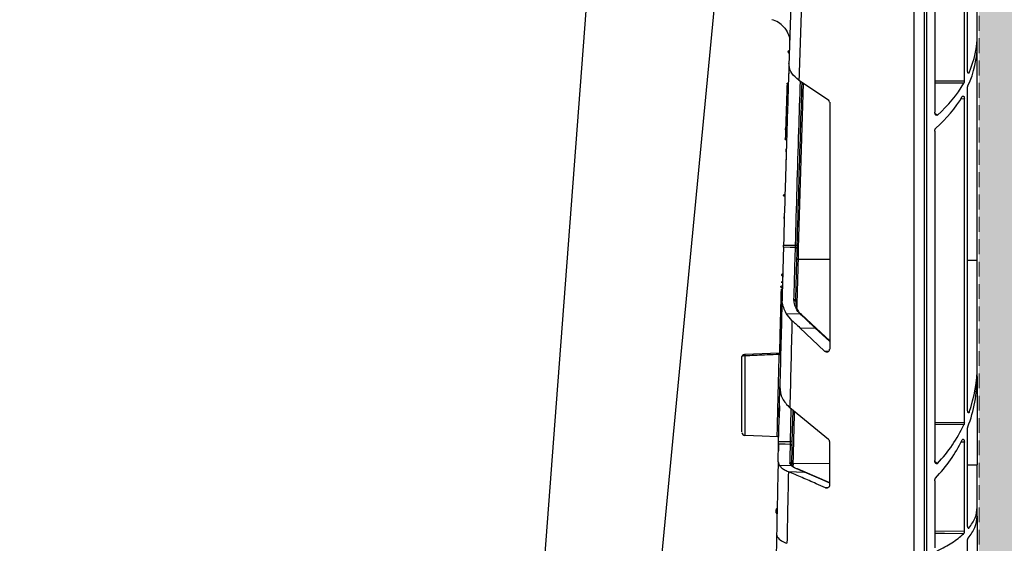
# Model space of a CAD drawing. Units: millimetres. Extents: x 0 to 18302, y 7404 to 17127.
# Drawn here: x 15018 to 15183, y 8200 to 8288 of the extents above; entities that cross this region are included whole.
import ezdxf

# ---------------------------------------------------------------- set-up
doc = ezdxf.new("R2010")
doc.units = ezdxf.units.MM
doc.linetypes.add('HIDDEN', pattern=[0.375, 0.25, -0.125])
doc.layers.add('ACO STORM-BRIXX', color=7, linetype='Continuous')
doc.layers.add('Hatching', color=7, linetype='Continuous')
doc.layers.add('MEBRANE LAYER', color=5, linetype='HIDDEN', lineweight=0)

# ---------------------------------------------------------------- blocks, each defined once
blk = doc.blocks.new('A$C78740CE4')
at = {"layer": 'ACO STORM-BRIXX', "color": 0}
for p, q in [((73.79, 566.59), (73.79, 18.59)), ((75.62, 18.59), (75.62, 566.59)), ((75.96, 566.59), (75.96, 18.59)), ((82.29, 498.71), (82.29, 543.64)), ((77.33, 542.09), (77.33, 493.48)), ((82.83, 500.48), (82.83, 541.51)), ((84.46, 506.56), (84.46, 518.47)), ((84.46, 504.83), (84.46, 506.56)), ((84.46, 468.61), (84.46, 504.83)), ((52.85, 501.69), (52.85, 501.61)), ((82.9, 500.07), (83.09, 500.07)), ((54.52, 498.81), (59.46, 495.52)), ((77.33, 498.74), (82.29, 498.71)), ((82.2, 498.31), (77.33, 498.34)), ((82.83, 443.49), (82.83, 497.46)), ((59.68, 495.11), (59.68, 453.67)), ((82.29, 495.67), (81.7, 495.66)), ((82.29, 441.34), (82.29, 495.67)), ((77.33, 490.29), (77.33, 435.01)), ((54.36, 468.79), (54.37, 468.79)), ((54.37, 468.79), (59.68, 468.76)), ((82.83, 468.62), (84.46, 468.61)), ((84.46, 450.93), (84.46, 468.61)), ((51.75, 464.31), (51.75, 464.31)), ((53.35, 458.5), (52.4, 459.67)), ((52.4, 459.67), (54.7, 459.61)), ((57.43, 457.2), (54.96, 459.51)), ((58.82, 453.36), (54.66, 457.28)), ((54.66, 457.28), (57.27, 457.21)), ((59.68, 454.94), (57.27, 457.21)), ((59.68, 455.09), (57.43, 457.21)), ((51.53, 455.92), (51.53, 455.91)), ((51.22, 452.99), (45.44, 452.76)), ((51.22, 452.99), (51.22, 452.99)), ((51.46, 453.23), (51.46, 453.24)), ((58.82, 453.36), (59.51, 453.31)), ((84.46, 449.06), (84.46, 450.93)), ((84.46, 449.06), (84.46, 434.27)), ((51.24, 444.17), (51.2, 442.33)), ((59.5, 438.52), (52.99, 443.83)), ((53.11, 438.15), (53.24, 443.62)), ((53.48, 443.43), (53.35, 438.14)), ((82.89, 443.11), (83.1, 443.1)), ((51.2, 442.18), (51.2, 442.17)), ((77.33, 441.37), (82.29, 441.34)), ((82.22, 440.97), (77.33, 441)), ((82.83, 424.11), (82.83, 440.24)), ((59.68, 430.85), (59.68, 438.15)), ((82.29, 438.07), (81.74, 438.06)), ((82.29, 423.15), (82.29, 438.07)), ((51.03, 434.76), (51.21, 434.19)), ((51.21, 434.19), (53.28, 434.13)), ((53.27, 434.42), (53.42, 434.09)), ((53.53, 434.55), (53.51, 433.93)), ((53.52, 434.55), (53.53, 434.55)), ((53.53, 434.55), (59.68, 434.5)), ((55.54, 433.02), (54.27, 433.56)), ((82.83, 434.28), (84.46, 434.27)), ((84.46, 427.14), (84.46, 434.27)), ((52.74, 433.12), (52.75, 433.11)), ((52.74, 433.12), (55.45, 433.03)), ((59.68, 431.23), (55.54, 433.02)), ((77.33, 431.58), (77.33, 420.3)), ((58.97, 430.42), (59.34, 430.4)), ((84.46, 425.64), (84.46, 427.14)), ((84.46, 425.64), (84.46, 371.48)), ((82.94, 423.64), (83.05, 423.64)), ((50.77, 422.57), (50.87, 422.15)), ((77.33, 423.19), (82.29, 423.15)), ((82.83, 378.69), (82.83, 421.48))]:
    blk.add_line(p, q, dxfattribs=at)
at = {"layer": 'ACO STORM-BRIXX', "color": 0, "flags": 128}
for points in [[(53.93, 470.74), (53.05, 470.76), (51.92, 470.77)], [(51.93, 471.14), (52.93, 471.12), (53.94, 471.11)], [(45.41, 439.21), (48.33, 439.1), (50.88, 439.01)], [(51.1, 438.2), (52.23, 438.17), (53.11, 438.15)], [(53.1, 437.69), (52.23, 437.71), (51.09, 437.74)], [(59.68, 431.2), (58.19, 431.85), (55.45, 433.03), (55.45, 433.03), (55.45, 433.03)], [(82.16, 422.69), (78.97, 422.71), (77.33, 422.73)]]:
    blk.add_lwpolyline(points, dxfattribs=at)
at = {"layer": 'ACO STORM-BRIXX', "color": 0}
for centre, radius, start, end in [((6503.56, 292.59), 6454.1, 178.022321, 178.143362), ((6499.32, 292.59), 6448.1, 178.047916, 178.167236), ((48.96, 505.11), 4, 41.2786, 75.152), ((6503.56, 292.58), 6451.6, 178.172464, 178.434971), ((53.94, 470.52), 0.225, 7.4982, 94.6823), ((53.93, 468.54), 2.56, 84.3308, 89.7339), ((6503.56, 292.4), 6451.6, 178.433352, 178.504782), ((6503.56, 292.59), 6454.1, 178.493886, 178.626166), ((53.71, 461.77), 0.225, 7.5664, 94.7171), ((54.78, 459.48), 0.151, 52.5291, 120.3043), ((6499.32, 292.59), 6448.1, 178.525585, 178.656048), ((54.88, 459.4), 0.145, 54.314, 122.2657), ((57.35, 457.09), 0.146, 54.65, 122.4024), ((51.21, 453.24), 0.25, 272.0443, 358.5622), ((46.95, 452.66), 1.51, 176.2906, 184.4134), ((51.28, 453.18), 0.4, 260.4366, 295.8632), ((6503.56, 292.58), 6451.6, 178.661972, 178.739079), ((45.46, 439.7), 0.5, 179.9678, 266.4935), ((50.87, 438.76), 0.25, 358.7108, 88.7596), ((53.11, 435.57), 2.58, 84.6563, 90.0172), ((53.1, 437.45), 0.243, 0.4652, 89.6411), ((6503.56, 292.59), 6454.1, 178.737755, 178.846041), ((53.03, 434.42), 0.242, 0.6109, 89.7441), ((53.3, 433.92), 0.203, 15.9894, 96.8534), ((54.22, 433.44), 0.127, 67.8417, 108.3336), ((6499.32, 292.59), 6448.1, 178.751288, 178.858122), ((55.49, 432.91), 0.128, 67.3043, 108.725)]:
    blk.add_arc(centre, radius, start, end, dxfattribs=at)
for centre, major_axis, ratio, start_param, end_param in [((54.46, 507.05), (29.99, -1.03), 0.725832, 6.004235, 6.308013), ((54.46, 504.35), (29.99, 1.03), 0.725832, 5.934073, 6.258357), ((54.46, 507.05), (29.99, -1.03), 0.725832, 5.628372, 5.917449), ((54.46, 504.35), (29.99, 1.03), 0.725832, 5.562972, 5.846398), ((59.16, 495.1), (0.504, 0.127), 0.960129, 6.045319, 6.998043), ((87.93, 502.95), (17.24, -0.59), 0.725832, 4.076084, 4.109388), ((59.16, 453.71), (0.436, -0.307), 0.91528, 4.558008, 6.856432), ((54.46, 451.45), (29.93, -2.27), 0.876967, 6.047017, 6.349539), ((54.46, 448.54), (29.93, 2.27), 0.876967, 5.891283, 6.216831), ((54.46, 451.45), (29.93, -2.27), 0.876967, 5.670874, 5.960283), ((59.16, 438.14), (0.507, 0.115), 0.961006, 6.068574, 6.928136), ((54.46, 448.54), (29.93, 2.27), 0.876967, 5.520487, 5.803551), ((87.93, 446.6), (17.21, -1.3), 0.876967, 4.115992, 4.15223)]:
    blk.add_ellipse(centre, major_axis=major_axis, ratio=ratio, start_param=start_param, end_param=end_param, dxfattribs=at)
for points, knots in [([(51.97, 507.75), (52, 507.71), (52.09, 507.63), (52.67, 506.84), (52.96, 505.86), (52.96, 505.26), (52.96, 505.13)], [0, 0, 0, 0, 0.2680043, 0.6360904, 0.9242148, 1, 1, 1, 1]), ([(52.92, 503.74), (52.9, 503.74), (52.86, 503.74), (52.8, 503.72), (52.73, 503.69), (52.69, 503.64), (52.67, 503.59), (52.69, 503.53), (52.73, 503.48), (52.79, 503.44), (52.85, 503.42), (52.89, 503.41), (52.91, 503.41)], [0, 0, 0, 0, 0.0533316, 0.1646464, 0.2762229, 0.3882803, 0.5007209, 0.6132576, 0.7256467, 0.8376461, 0.9491623, 1, 1, 1, 1]), ([(52.85, 501.54), (52.73, 497.94), (52.51, 491), (52.21, 480.86), (52.02, 474.32), (51.93, 471.14)], [0, 0, 0, 0, 0.35495, 0.685507, 1, 1, 1, 1]), ([(52.85, 501.69), (52.85, 501.57), (52.82, 500.77), (52.79, 499.76), (52.76, 498.9), (52.76, 498.93), (52.76, 498.94)], [0, 0, 0, 0, 0.063234, 0.424436, 0.78545, 1, 1, 1, 1]), ([(54.52, 498.81), (54.07, 499.19), (53.18, 499.94), (52.87, 500.96), (52.85, 501.52), (52.85, 501.61)], [0, 0, 0, 0, 0.456527, 0.910942, 1, 1, 1, 1]), ([(83.09, 500.07), (83.07, 500.04), (83.04, 499.98), (82.98, 499.97), (82.93, 500.01), (82.88, 500.11), (82.84, 500.26), (82.83, 500.39), (82.83, 500.46), (82.83, 500.48)], [0, 0, 0, 0, 0.1580225, 0.3158928, 0.4778144, 0.6410218, 0.8002095, 0.9518223, 1, 1, 1, 1]), ([(52.52, 498.28), (52.47, 496.75), (52.37, 493.71), (52.28, 490.52), (52.23, 488.93)], [0, 0, 0, 0, 0.503958, 1, 1, 1, 1]), ([(52.52, 498.21), (52.52, 498.22), (52.51, 498.25), (52.54, 498.29), (52.59, 498.33), (52.66, 498.36), (52.71, 498.37), (52.74, 498.37), (52.74, 498.37)], [0, 0, 0, 0, 0.075823, 0.306166, 0.536343, 0.766179, 0.995824, 1, 1, 1, 1]), ([(53.94, 471.11), (54.12, 477.51), (54.38, 486.69), (54.68, 495.87), (54.77, 498.65)], [0, 0, 0, 0, 0.6977554, 1, 1, 1, 1]), ([(55, 498.49), (54.92, 495.76), (54.62, 486.63), (54.36, 477.5), (54.18, 471.09)], [0, 0, 0, 0, 0.2985714, 1, 1, 1, 1]), ([(82.29, 498.71), (82.28, 498.66), (82.28, 498.55), (82.25, 498.41), (82.22, 498.34), (82.2, 498.31)], [0, 0, 0, 0, 0.329635, 0.658925, 1, 1, 1, 1]), ([(82.83, 497.46), (82.83, 497.52), (82.83, 497.62), (82.86, 497.77), (82.89, 497.83), (82.9, 497.87)], [0, 0, 0, 0, 0.3405478, 0.6808218, 1, 1, 1, 1]), ([(81.95, 496.07), (81.97, 496.1), (82.02, 496.16), (82.1, 496.18), (82.18, 496.13), (82.24, 496.02), (82.28, 495.87), (82.29, 495.75), (82.29, 495.68), (82.29, 495.67)], [0, 0, 0, 0, 0.169855, 0.339462, 0.513149, 0.681239, 0.836425, 0.978833, 1, 1, 1, 1]), ([(52.65, 495.57), (52.64, 495.57), (52.6, 495.56), (52.54, 495.54), (52.47, 495.5), (52.43, 495.45), (52.41, 495.4), (52.43, 495.34), (52.47, 495.29), (52.53, 495.26), (52.59, 495.24), (52.63, 495.24), (52.64, 495.24)], [0, 0, 0, 0, 0.049524, 0.163011, 0.276537, 0.390067, 0.503464, 0.616603, 0.72953, 0.842338, 0.955182, 1, 1, 1, 1]), ([(77.8, 492.98), (77.77, 492.96), (77.71, 492.92), (77.61, 492.92), (77.51, 492.97), (77.43, 493.07), (77.36, 493.22), (77.33, 493.36), (77.33, 493.45), (77.33, 493.48)], [0, 0, 0, 0, 0.144038, 0.288185, 0.431593, 0.581836, 0.74443, 0.920887, 1, 1, 1, 1]), ([(52.48, 490.02), (52.48, 490.02), (52.45, 490.03), (52.4, 490.07), (52.34, 490.17), (52.27, 490.39), (52.26, 490.66), (52.31, 490.9), (52.37, 491.04), (52.44, 491.11), (52.49, 491.14), (52.51, 491.14), (52.52, 491.14)], [0, 0, 0, 0, 0.015901, 0.059154, 0.135483, 0.297916, 0.617211, 0.748847, 0.881232, 0.954063, 0.985147, 1, 1, 1, 1]), ([(77.33, 490.29), (77.33, 490.36), (77.34, 490.48), (77.4, 490.65), (77.46, 490.73), (77.5, 490.76)], [0, 0, 0, 0, 0.339955, 0.680515, 1, 1, 1, 1]), ([(52.44, 488.77), (52.42, 488.77), (52.37, 488.78), (52.3, 488.81), (52.25, 488.86), (52.23, 488.91), (52.23, 488.97), (52.26, 489.02), (52.32, 489.07), (52.39, 489.09), (52.44, 489.1), (52.45, 489.1)], [0, 0, 0, 0, 0.104514, 0.219111, 0.33383, 0.449479, 0.566569, 0.684811, 0.803621, 0.921996, 1, 1, 1, 1]), ([(52.38, 486.69), (52.38, 486.5), (52.35, 485.66), (52.32, 484.7), (52.31, 484.17), (52.3, 484.14), (52.3, 484.13)], [0, 0, 0, 0, 0.111148, 0.496037, 0.880758, 1, 1, 1, 1]), ([(52.38, 486.78), (52.39, 486.84), (52.39, 486.92), (52.39, 487.1), (52.4, 487.19), (52.4, 487.28)], [0, 0, 0, 0, 0.5, 0.5, 1, 1, 1, 1]), ([(52.16, 479.32), (52.14, 479.32), (52.09, 479.33), (52.03, 479.36), (51.98, 479.4), (51.95, 479.45), (51.95, 479.52), (51.98, 479.58), (52.04, 479.63), (52.11, 479.66), (52.16, 479.67), (52.17, 479.67)], [0, 0, 0, 0, 0.0968854, 0.2019842, 0.3098971, 0.4252011, 0.5487851, 0.6781765, 0.8076742, 0.9308785, 1, 1, 1, 1]), ([(52.06, 475.63), (52.06, 475.69), (52.06, 475.8), (52.07, 475.96), (52.07, 476.07), (52.07, 476.13), (52.07, 476.13), (52.07, 476.13)], [0, 0, 0, 0, 0.2163412, 0.4327089, 0.6480433, 0.8619601, 1, 1, 1, 1]), ([(51.92, 470.77), (51.9, 469.93), (51.84, 467.66), (51.76, 464.81), (51.71, 462.81), (51.69, 462.23)], [0, 0, 0, 0, 0.295984, 0.7965101, 1, 1, 1, 1]), ([(51.92, 470.77), (51.92, 470.81), (51.93, 470.9), (51.93, 471.03), (51.93, 471.11), (51.93, 471.14)], [0, 0, 0, 0, 0.407625, 0.815134, 1, 1, 1, 1]), ([(53.69, 462), (53.73, 463.46), (53.81, 466.37), (53.89, 469.28), (53.93, 470.74)], [0, 0, 0, 0, 0.500001, 1, 1, 1, 1]), ([(53.93, 470.74), (53.93, 470.78), (53.93, 470.86), (53.94, 471), (53.94, 471.08), (53.94, 471.11)], [0, 0, 0, 0, 0.40763, 0.81516, 1, 1, 1, 1]), ([(54.17, 470.55), (54.13, 469.09), (54.05, 466.18), (53.97, 463.26), (53.93, 461.8)], [0, 0, 0, 0, 0.5000004, 1, 1, 1, 1]), ([(54.18, 471.09), (54.18, 471.05), (54.18, 470.93), (54.17, 470.73), (54.17, 470.61), (54.17, 470.55)], [0, 0, 0, 0, 0.1849, 0.592474, 1, 1, 1, 1]), ([(54.12, 468.91), (54.12, 468.91), (54.12, 468.9), (54.13, 468.87), (54.16, 468.84), (54.22, 468.81), (54.29, 468.79), (54.34, 468.79), (54.36, 468.79)], [0, 0, 0, 0, 0.009074, 0.193933, 0.411179, 0.612048, 0.805879, 1, 1, 1, 1]), ([(51.8, 466.26), (51.78, 466.26), (51.74, 466.25), (51.68, 466.24), (51.61, 466.21), (51.58, 466.16), (51.57, 466.11), (51.61, 466.05), (51.67, 466.01), (51.73, 465.99), (51.77, 465.99), (51.79, 465.99), (51.79, 465.99)], [0, 0, 0, 0, 0.06029, 0.133508, 0.247598, 0.411726, 0.581624, 0.75613, 0.86005, 0.938, 0.998705, 1, 1, 1, 1]), ([(51.76, 464.93), (51.74, 464.93), (51.69, 464.93), (51.63, 464.93), (51.58, 464.93), (51.55, 464.93), (51.55, 464.93), (51.58, 464.92), (51.64, 464.92), (51.71, 464.91), (51.75, 464.91), (51.76, 464.91)], [0, 0, 0, 0, 0.094462, 0.206793, 0.322479, 0.444302, 0.571217, 0.699914, 0.825811, 0.945515, 1, 1, 1, 1]), ([(51.8, 466.13), (51.79, 466.13), (51.79, 466.11), (51.79, 465.91), (51.79, 465.78)], [0, 0, 0, 0, 0.345224, 1, 1, 1, 1]), ([(51.52, 463.73), (51.47, 461.81), (51.37, 458.25), (51.28, 454.66), (51.24, 453)], [0, 0, 0, 0, 0.538261, 1, 1, 1, 1]), ([(51.74, 463.96), (51.71, 463.96), (51.66, 463.97), (51.59, 464), (51.53, 464.05), (51.5, 464.1), (51.5, 464.17), (51.52, 464.22), (51.57, 464.27), (51.64, 464.3), (51.71, 464.31), (51.74, 464.31), (51.75, 464.31)], [0, 0, 0, 0, 0.095082, 0.20512, 0.315182, 0.425292, 0.535453, 0.645577, 0.755617, 0.865605, 0.975535, 1, 1, 1, 1]), ([(51.73, 463.67), (51.7, 463.67), (51.65, 463.67), (51.58, 463.67), (51.54, 463.66), (51.51, 463.65), (51.52, 463.65), (51.52, 463.65)], [0, 0, 0, 0, 0.211192, 0.444762, 0.678561, 0.912838, 1, 1, 1, 1]), ([(51.72, 463.15), (51.71, 463.1), (51.71, 462.96), (51.71, 462.79), (51.7, 462.68)], [0, 0, 0, 0, 0.356829, 1, 1, 1, 1]), ([(52.4, 459.67), (52.09, 460.32), (51.7, 461.16), (51.69, 462.03), (51.69, 462.23)], [0, 0, 0, 0, 0.773853, 1, 1, 1, 1]), ([(54.7, 459.61), (54.7, 459.61), (54.5, 459.82), (53.79, 460.71), (53.73, 461.52), (53.69, 462)], [0, 0, 0, 0, 0.0000194, 0.4052907, 1, 1, 1, 1]), ([(53.93, 461.8), (53.98, 461.31), (54.05, 460.7), (54.43, 459.98), (54.62, 459.74), (54.73, 459.61)], [0, 0, 0, 0, 0.652233, 0.80452, 1, 1, 1, 1]), ([(54.8, 459.52), (54.76, 459.55), (54.72, 459.58), (54.7, 459.61), (54.7, 459.61)], [0, 0, 0, 0, 0.999504, 1, 1, 1, 1]), ([(54.96, 459.51), (54.94, 459.53), (54.91, 459.56), (54.88, 459.59), (54.87, 459.6)], [0, 0, 0, 0, 0.701788, 1, 1, 1, 1]), ([(53.35, 458.5), (53.55, 458.32), (53.98, 457.92), (54.42, 457.51), (54.66, 457.28)], [0, 0, 0, 0, 0.44234, 1, 1, 1, 1]), ([(57.27, 457.21), (57.27, 457.21), (57.13, 457.36), (56.62, 457.82), (55.85, 458.55), (55.22, 459.13), (54.8, 459.52)], [0, 0, 0, 0, 0.000017, 0.250058, 0.500058, 1, 1, 1, 1]), ([(51.57, 457.46), (51.55, 457.45), (51.5, 457.44), (51.43, 457.37), (51.37, 457.26), (51.33, 457.1), (51.35, 456.94), (51.41, 456.83), (51.47, 456.77), (51.52, 456.75), (51.54, 456.74), (51.55, 456.74)], [0, 0, 0, 0, 0.070384, 0.162135, 0.30204, 0.501597, 0.70399, 0.821618, 0.911668, 0.98217, 1, 1, 1, 1]), ([(51.57, 457.74), (51.57, 457.73), (51.57, 457.71), (51.57, 457.51), (51.57, 457.38)], [0, 0, 0, 0, 0.345591, 1, 1, 1, 1]), ([(51.22, 452.99), (51.22, 452.99), (51.22, 452.99), (51.22, 452.97), (51.22, 452.91), (51.21, 452.85), (51.21, 452.8), (51.21, 452.78)], [0, 0, 0, 0, 0.1208973, 0.3598725, 0.5988599, 0.8382922, 1, 1, 1, 1]), ([(45.44, 452.76), (45.44, 452.76), (45.39, 452.76), (45.3, 452.75), (45.19, 452.73), (45.11, 452.7), (45.04, 452.65), (44.99, 452.58), (44.96, 452.51), (44.96, 452.47), (44.97, 452.46)], [0, 0, 0, 0, 0.0186469, 0.2066192, 0.4137566, 0.5838734, 0.6966693, 0.8200555, 0.9550133, 1, 1, 1, 1]), ([(45.44, 452.55), (45.41, 452.55), (45.33, 452.54), (45.19, 452.53), (45.06, 452.51), (44.98, 452.49), (44.97, 452.47), (44.96, 452.46)], [0, 0, 0, 0, 0.121509, 0.341288, 0.560896, 0.78045, 1, 1, 1, 1]), ([(44.96, 439.8), (44.96, 439.85), (44.96, 439.92), (44.96, 441.22), (44.96, 443.38), (44.96, 446.64), (44.96, 449.65), (44.96, 451.6), (44.96, 452.29), (44.96, 452.46)], [0, 0, 0, 0, 0.157809, 0.299113, 0.496086, 0.69306, 0.890378, 0.972589, 1, 1, 1, 1]), ([(51.21, 452.78), (51.04, 452.78), (50.21, 452.74), (48.29, 452.67), (46.53, 452.59), (45.44, 452.55)], [0, 0, 0, 0, 0.086612, 0.433068, 1, 1, 1, 1]), ([(45.44, 452.55), (45.44, 451.82), (45.44, 449.79), (45.44, 446.45), (45.44, 443.04), (45.44, 440.79), (45.44, 439.43), (45.44, 439.35), (45.44, 439.3)], [0, 0, 0, 0, 0.1098741, 0.3065281, 0.5028178, 0.6991144, 0.8399402, 1, 1, 1, 1]), ([(50.88, 439.02), (50.88, 439.13), (50.88, 439.36), (50.92, 440.86), (50.96, 442.76), (51.01, 444.64), (51.07, 447.18), (51.13, 449.72), (51.18, 451.62), (51.21, 452.78)], [0, 0, 0, 0, 0.193026, 0.386045, 0.429809, 0.622983, 0.725193, 0.830831, 1, 1, 1, 1]), ([(51.1, 438.2), (51.14, 439.55), (51.2, 442.6), (51.28, 445.64), (51.32, 447.33)], [0, 0, 0, 0, 0.445212, 1, 1, 1, 1]), ([(51.32, 447.33), (51.37, 446.66), (51.49, 445.39), (52.51, 444.33), (52.99, 443.83)], [0, 0, 0, 0, 0.525964, 1, 1, 1, 1]), ([(51.24, 443.98), (51.23, 443.84), (51.22, 443.11), (51.2, 442.3), (51.2, 442.28), (51.2, 442.28)], [0, 0, 0, 0, 0.124785, 0.638749, 1, 1, 1, 1]), ([(83.1, 443.1), (83.08, 443.07), (83.06, 443), (83, 442.97), (82.94, 443), (82.89, 443.08), (82.85, 443.22), (82.83, 443.36), (82.83, 443.45), (82.83, 443.49)], [0, 0, 0, 0, 0.149918, 0.299686, 0.453839, 0.610655, 0.76517, 0.913109, 1, 1, 1, 1]), ([(82.29, 441.34), (82.28, 441.29), (82.28, 441.19), (82.25, 441.06), (82.23, 441), (82.22, 440.97)], [0, 0, 0, 0, 0.3666111, 0.7328417, 1, 1, 1, 1]), ([(82.83, 440.24), (82.83, 440.29), (82.83, 440.4), (82.86, 440.53), (82.88, 440.59), (82.89, 440.61)], [0, 0, 0, 0, 0.378152, 0.755932, 1, 1, 1, 1]), ([(51.09, 437.74), (51.09, 437.77), (51.1, 437.81), (51.1, 437.95), (51.1, 438.08), (51.1, 438.17), (51.1, 438.2)], [0, 0, 0, 0, 0.2803579, 0.5607376, 0.8409777, 1, 1, 1, 1]), ([(53.1, 437.69), (53.1, 437.72), (53.1, 437.76), (53.11, 437.9), (53.11, 438.03), (53.11, 438.12), (53.11, 438.15)], [0, 0, 0, 0, 0.280446, 0.560787, 0.84098, 1, 1, 1, 1]), ([(53.35, 438.14), (53.35, 438.09), (53.35, 437.96), (53.34, 437.76), (53.34, 437.56), (53.34, 437.49), (53.34, 437.45)], [0, 0, 0, 0, 0.1590602, 0.4392795, 0.7196432, 1, 1, 1, 1]), ([(81.94, 438.44), (81.96, 438.48), (82, 438.55), (82.08, 438.58), (82.16, 438.55), (82.22, 438.45), (82.27, 438.31), (82.29, 438.18), (82.29, 438.1), (82.29, 438.07)], [0, 0, 0, 0, 0.16082, 0.321333, 0.487753, 0.651238, 0.803521, 0.942841, 1, 1, 1, 1]), ([(51.03, 434.76), (51.03, 434.9), (51.04, 435.35), (51.06, 436.35), (51.08, 437.2), (51.09, 437.74)], [0, 0, 0, 0, 0.133685, 0.453898, 1, 1, 1, 1]), ([(51.09, 437.65), (51.08, 437.25), (51.07, 436.56), (51.07, 436.6), (51.07, 436.62)], [0, 0, 0, 0, 0.588283, 1, 1, 1, 1]), ([(53.03, 434.66), (53.04, 435.01), (53.04, 435.36), (53.05, 435.71), (53.06, 436.06), (53.07, 436.4), (53.08, 436.75), (53.08, 437.06), (53.09, 437.38), (53.1, 437.69)], [0, 0, 0, 0, 0.00303123, 0.00303123, 0.00303123, 0.006062454, 0.006062454, 0.006062454, 0.008845893, 0.008845893, 0.008845893, 0.008845893]), ([(53.34, 437.45), (53.33, 437.14), (53.32, 436.82), (53.32, 436.51), (53.31, 436.16), (53.3, 435.82), (53.29, 435.47), (53.29, 435.12), (53.28, 434.77), (53.27, 434.42)], [0.000000012, 0.000000012, 0.000000012, 0.000000012, 0.002782559, 0.002782559, 0.002782559, 0.00581283, 0.00581283, 0.00581283, 0.00884313, 0.00884313, 0.00884313, 0.00884313]), ([(77.81, 434.51), (77.79, 434.48), (77.73, 434.43), (77.63, 434.42), (77.54, 434.46), (77.45, 434.55), (77.38, 434.68), (77.34, 434.84), (77.33, 434.96), (77.33, 435.01)], [0, 0, 0, 0, 0.13424, 0.26868, 0.400231, 0.537248, 0.687958, 0.85672, 1, 1, 1, 1]), ([(51.21, 434.19), (51.32, 434.07), (51.52, 433.81), (52.04, 433.45), (52.5, 433.23), (52.74, 433.12)], [0, 0, 0, 0, 0.33427, 0.662347, 1, 1, 1, 1]), ([(53.28, 434.13), (53.28, 434.13), (52.92, 434.49), (52.97, 434.57), (53.03, 434.66)], [0, 0, 0, 0, 0.000028, 1, 1, 1, 1]), ([(53.28, 434.74), (53.28, 434.74), (53.28, 434.71), (53.29, 434.67), (53.33, 434.62), (53.38, 434.59), (53.45, 434.56), (53.5, 434.56), (53.52, 434.55)], [0, 0, 0, 0, 0.007543, 0.265164, 0.477922, 0.659628, 0.829577, 1, 1, 1, 1]), ([(54.18, 433.57), (54.12, 433.59), (53.74, 433.76), (53.28, 434), (53.28, 434.13), (53.28, 434.13)], [0, 0, 0, 0, 0.145381, 0.999965, 1, 1, 1, 1]), ([(55.45, 433.03), (55.45, 433.03), (55.3, 433.1), (54.96, 433.22), (54.51, 433.42), (54.18, 433.57)], [0, 0, 0, 0, 0.000018, 0.266372, 1, 1, 1, 1]), ([(58.97, 430.42), (58.45, 430.64), (57.15, 431.21), (55.08, 432.11), (53.52, 432.78), (52.75, 433.11)], [0, 0, 0, 0, 0.251064, 0.626595, 1, 1, 1, 1]), ([(77.33, 431.58), (77.33, 431.65), (77.34, 431.78), (77.4, 431.95), (77.45, 432.02), (77.48, 432.05)], [0, 0, 0, 0, 0.374857, 0.750712, 1, 1, 1, 1]), ([(59.68, 430.85), (59.68, 430.8), (59.67, 430.72), (59.61, 430.59), (59.51, 430.47), (59.34, 430.38), (59.15, 430.36), (59.02, 430.4), (58.97, 430.42)], [0, 0, 0, 0, 0.102371, 0.20433, 0.345655, 0.547924, 0.822239, 1, 1, 1, 1]), ([(50.86, 426.94), (50.86, 426.94), (50.84, 426.94), (50.8, 426.92), (50.74, 426.87), (50.67, 426.74), (50.62, 426.53), (50.64, 426.32), (50.7, 426.17), (50.75, 426.09), (50.8, 426.04), (50.83, 426.03), (50.84, 426.03)], [0, 0, 0, 0, 0.004932, 0.041339, 0.098702, 0.21084, 0.453234, 0.726847, 0.818101, 0.923835, 0.966178, 1, 1, 1, 1]), ([(83.05, 423.64), (83.46, 424.21), (84.28, 425.36), (84.4, 426.54), (84.46, 427.14)], [0, 0, 0, 0, 0.494791, 1, 1, 1, 1]), ([(82.93, 421.95), (83.37, 422.55), (84.26, 423.78), (84.4, 425.01), (84.46, 425.64)], [0, 0, 0, 0, 0.49438, 1, 1, 1, 1]), ([(83.05, 423.64), (83.03, 423.62), (83, 423.59), (82.94, 423.62), (82.89, 423.71), (82.85, 423.84), (82.83, 423.99), (82.83, 424.07), (82.83, 424.11)], [0, 0, 0, 0, 0.182957, 0.365863, 0.550526, 0.731769, 0.904921, 1, 1, 1, 1]), ([(50.77, 422.55), (50.61, 414.01), (50.35, 400.53), (50.1, 383.92), (50, 375.86), (49.96, 372.72)], [0, 0, 0, 0, 0.514526, 0.811044, 1, 1, 1, 1]), ([(50.87, 422.15), (51.06, 421.92), (51.38, 421.52), (52.17, 421.21), (52.5, 421.09)], [0, 0, 0, 0, 0.582891, 1, 1, 1, 1]), ([(77.74, 419.8), (78.61, 420.25), (80.36, 421.16), (81.55, 422.17), (82.16, 422.69)], [0, 0, 0, 0, 0.495123, 1, 1, 1, 1]), ([(82.29, 423.15), (82.28, 423.1), (82.28, 422.99), (82.25, 422.85), (82.21, 422.74), (82.17, 422.7), (82.16, 422.69)], [0, 0, 0, 0, 0.257548, 0.51479, 0.77964, 1, 1, 1, 1]), ([(82.83, 421.48), (82.83, 421.54), (82.83, 421.64), (82.86, 421.79), (82.9, 421.89), (82.92, 421.93), (82.93, 421.95)], [0, 0, 0, 0, 0.267026, 0.533845, 0.807006, 1, 1, 1, 1])]:
    blk.add_open_spline(points, degree=3, knots=knots, dxfattribs=at)
blk.add_open_spline([(52.91, 503.63), (52.91, 503.63), (52.91, 503.63), (52.91, 503.63)], degree=3, dxfattribs=at)
blk = doc.blocks.new('A$C56DC39FA')
at = {"layer": 'ACO STORM-BRIXX', "color": 0, "flags": 128}
for points in [[(65.12, 303.65), (50.78, 153.75), (41.33, 55.03)], [(82.23, 303.61), (70.94, 153.75), (63.69, 57.5)]]:
    blk.add_lwpolyline(points, dxfattribs=at)

msp = doc.modelspace()

# ---------------------------------------------------------------- hatches: boundary and pattern name
at = {"layer": 'Hatching', "linetype": 'Continuous'}
h = msp.add_hatch(dxfattribs=at)
h.set_pattern_fill('GRAVEL', color=8, scale=10)
h.set_pattern_definition([(228.01279, (210.758, 450.864), (-2032, -2286), [34.172, -3383.0484]), (184.96974, (187.898, 425.464), (3047.999999, 254.0000145), [58.6405, -5805.405]), (132.51045, (129.478, 420.384), (2540.000001, -2793.999999), [41.3482, -4093.4723]), (267.27369, (30.418, 356.884), (254.0000005, 5080), [53.4005, -5286.6437]), (292.833654, (27.878, 303.544), (-1270, 3048), [52.3634, -5183.9808]), (357.27369, (48.198, 255.284), (-5080, 254.0000005), [53.4005, -5286.6437]), (37.69424, (101.5375, 252.744), (-3302, -2540), [70.6194, -6991.3115]), (72.25533, (157.4175, 295.924), (1778.0000005, 5588), [66.672, -6600.5257]), (121.429566, (177.738, 359.424), (-2032, 3302), [53.5813, -5304.5546]), (175.23636, (149.798, 405.144), (2794, -254), [61.1713, -2997.3937]), (222.39744, (88.8375, 410.224), (-3048, -2794), [79.1078, -7831.6773]), (138.81407, (281.878, 354.344), (-1778, 1524), [27.0005, -2673.0566]), (171.469234, (261.558, 372.124), (3302, -507.999999), [51.3682, -5085.464]), (225, (210.76, 379.74), (-4e-14, -254), [35.921, -323.2893]), (203.1986, (192.978, 410.224), (1270, 508), [19.344, -1915.0622]), (291.8014, (175.198, 402.604), (-254, 762), [27.3566, -1340.4753]), (30.96376, (185.358, 377.204), (762, 508), [44.432, -1436.6298]), (161.56505, (223.46, 400.064), (508, -254), [32.1287, -771.0898]), (16.38954, (27.878, 402.604), (2540, 762), [45.0088, -4455.8827]), (70.34618, (71.058, 415.304), (-1016, -2794), [37.76, -3738.2216]), (293.1986, (223.458, 450.864), (-508, 1270), [38.688, -1895.7184]), (343.61046, (238.698, 415.304), (-2540, 762), [45.0088, -4455.8827]), (339.44395, (27.878, 245.124), (-1270, 508), [43.4035, -2126.7734]), (294.77514, (68.518, 229.884), (-1270.000002, 2794), [36.3672, -3600.3593]), (66.8014, (225.998, 196.864), (508, 1270), [38.688, -1895.7184]), (17.35402, (241.238, 232.424), (-3302, -1016), [42.5783, -4215.2376]), (69.44395, (101.538, 196.864), (-508, -1270), [21.7018, -2148.4752]), (101.30993, (210.758, 196.864), (-254, 1016), [12.9515, -1282.1995]), (165.96376, (208.22, 209.564), (762, -254), [52.3634, -994.9055]), (186.00901, (157.418, 222.264), (2540, 254), [48.5267, -4804.1365]), (303.69007, (185.36, 354.344), (-254, 508), [36.6324, -879.1776]), (353.157227, (205.678, 323.864), (4318, -508), [63.9557, -6331.601]), (60.9454, (269.178, 316.244), (-1016, -1778), [26.1508, -2588.9392]), (90, (281.88, 339.1), (-254, 254), [15.24, -238.76]), (120.25644, (152.338, 229.884), (1016, -1778), [35.2867, -3493.394]), (48.01279, (134.558, 260.364), (2032, 2286), [68.3443, -3348.8762]), (0, (180.28, 311.16), (254, 254), [66.04, -187.96]), (325.30485, (246.318, 311.164), (2540.000001, -1777.999999), [40.161, -3975.9317]), (254.0546, (279.338, 288.304), (-254, -1016), [36.983, -1812.165]), (207.645975, (269.178, 252.744), (-4826, -2539.9999997), [60.2145, -5961.2464]), (175.42608, (215.838, 224.804), (-3302, 254), [63.703, -6306.5846])])
h.paths.add_polyline_path([(15008.04, 8527.31), (15008.04, 8382.31), (15178.72, 8382.31), (15178.72, 8122.31), (15193.72, 8122.31), (15193.72, 8072.31), (15328.72, 8072.31), (15328.72, 8527.31)])
h.paths.add_polyline_path([(3028.72, 7817.31), (3028.72, 7617.31), (15328.72, 7617.31), (15328.72, 7817.31), (15193.72, 7817.31), (15193.72, 7767.31), (3163.72, 7767.31), (3163.72, 7817.31)])
h.paths.add_polyline_path([(3028.72, 8327.31), (3028.72, 8527.31), (3408.72, 8527.31), (3408.72, 8392.31), (3358.72, 8392.31), (3358.72, 8377.31), (3163.72, 8377.31), (3163.72, 8327.31)])
h.paths.add_polyline_path([(3028.72, 8187.31), (3028.72, 8072.31), (3163.72, 8072.31), (3163.72, 8122.31), (3178.72, 8122.31), (3178.72, 8137.31), (3163.72, 8137.31), (3163.72, 8187.31)])
h.paths.add_polyline_path([(13897.28, 8527.31), (13897.28, 8397.39), (14005.07, 8397.39), (14004.92, 8377.31), (14578.72, 8377.31), (14578.72, 8382.31), (14749.4, 8382.31), (14749.4, 8527.31)])
edge = h.paths.add_edge_path()
edge.add_line((6097.28, 8527.31), (6097.28, 8417.31))
edge.add_line((6097.28, 8417.31), (6093.31, 8417.31))
edge.add_line((6093.31, 8417.31), (6093.31, 8416.11))
edge.add_arc((6089.72, 8411.31), 6, 4.9989, 53.2023, ccw=False)
edge.add_line((6095.7, 8411.83), (6098.48, 8380.04))
edge.add_arc((6101.47, 8380.31), 3, 184.9996, 270.1309)
edge.add_line((6101.47, 8377.31), (13352.51, 8377.31))
edge.add_line((13352.51, 8377.31), (13352.36, 8397.39))
edge.add_line((13352.36, 8397.39), (13460.16, 8397.39))
edge.add_line((13460.16, 8397.39), (13460.16, 8527.31))
edge.add_line((13460.16, 8527.31), (6097.28, 8527.31))
edge = h.paths.add_edge_path()
edge.add_line((5660.16, 8417.31), (5660.16, 8527.31))
edge.add_line((5660.16, 8527.31), (3548.72, 8527.31))
edge.add_line((3548.72, 8527.31), (3548.72, 8392.31))
edge.add_line((3548.72, 8392.31), (3598.72, 8392.31))
edge.add_line((3598.72, 8392.31), (3598.72, 8377.31))
edge.add_line((3598.72, 8377.31), (5655.97, 8377.31))
edge.add_arc((5655.97, 8380.31), 3, 270.0925, 355.0005)
edge.add_line((5658.96, 8380.04), (5661.74, 8411.83))
edge.add_arc((5667.72, 8411.31), 6, 126.7982, 175, ccw=False)
edge.add_line((5664.12, 8416.11), (5664.12, 8417.31))
edge.add_line((5664.12, 8417.31), (5660.16, 8417.31))

# ---------------------------------------------------------------- linework, layer by layer
at = {"layer": 'MEBRANE LAYER', "ltscale": 10}
msp.add_lwpolyline([(14996.98, 8382.31), (15178.72, 8382.31), (15178.72, 8122.31), (15193.72, 8122.31), (15193.72, 8072.31)], dxfattribs=at)

# ---------------------------------------------------------------- block references
at = {"layer": 'ACO STORM-BRIXX', "rotation": 180}
msp.add_blockref('A$C56DC39FA', (15178.72, 8377.31), dxfattribs=at)
at = {"layer": 'ACO STORM-BRIXX'}
msp.add_blockref('A$C78740CE4', (15093.96, 7778.95), dxfattribs=at)

doc.saveas('drawing.dxf')
